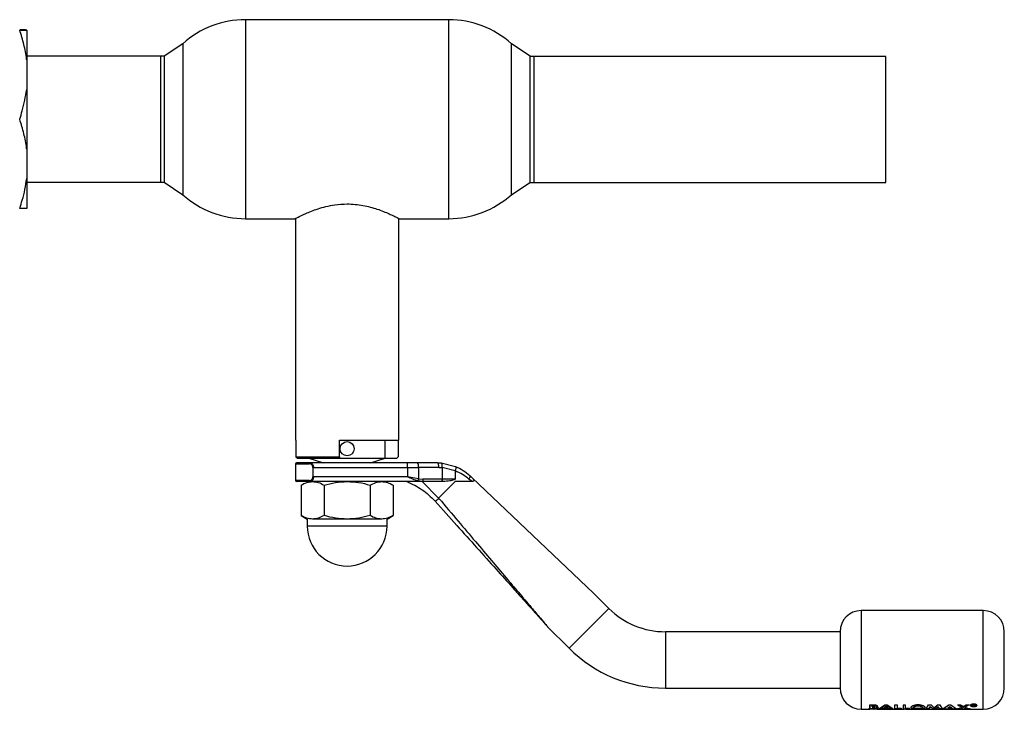
# Model space of a CAD drawing. Units: millimetres. Extents: x 0 to 423, y 0 to 297.
# Drawn here: x 149 to 170, y 74 to 89 of the extents above; entities that cross this region are included whole.
import ezdxf

# ---------------------------------------------------------------- set-up
doc = ezdxf.new("R2010")
doc.units = ezdxf.units.MM

msp = doc.modelspace()

# ---------------------------------------------------------------- linework, layer by layer
at = {"color": 7, "linetype": 'Continuous', "lineweight": 30}
for p, q in [((158.542, 88.684), (154.213, 88.684)), ((149.553, 88.464), (149.553, 87.826)), ((149.553, 88.464), (149.553, 88.464)), ((152.878, 88.173), (152.478, 87.907)), ((152.878, 88.173), (152.878, 84.955)), ((160.278, 87.907), (159.878, 88.173)), ((159.878, 84.955), (159.878, 88.173)), ((152.409, 87.909), (149.553, 87.909)), ((152.409, 85.219), (152.409, 87.909)), ((152.478, 87.907), (152.478, 85.222)), ((160.278, 85.222), (160.278, 87.907)), ((167.853, 87.902), (160.353, 87.902)), ((160.353, 87.902), (160.353, 85.212)), ((167.853, 85.212), (167.853, 87.902)), ((149.553, 87.826), (149.553, 87.2)), ((149.553, 87.2), (149.553, 85.926)), ((149.553, 85.926), (149.553, 85.3)), ((149.553, 85.3), (149.553, 84.664)), ((149.553, 85.219), (152.409, 85.219)), ((152.478, 85.222), (152.878, 84.955)), ((159.878, 84.955), (160.267, 85.215)), ((160.353, 85.212), (167.853, 85.212)), ((154.213, 84.444), (155.271, 84.444)), ((155.278, 84.449), (155.278, 79.724)), ((157.478, 79.724), (157.478, 84.449)), ((157.484, 84.444), (158.542, 84.444)), ((155.278, 79.724), (155.289, 79.724)), ((155.289, 79.724), (155.289, 79.374)), ((156.218, 79.724), (157.478, 79.724)), ((156.218, 79.374), (156.218, 79.724)), ((157.192, 79.344), (157.192, 79.724)), ((157.466, 79.724), (157.466, 79.374)), ((155.289, 79.374), (156.218, 79.374)), ((155.289, 79.374), (155.32, 79.344)), ((155.32, 79.344), (156.218, 79.344)), ((155.563, 79.344), (155.878, 79.244)), ((156.218, 79.374), (156.218, 79.344)), ((156.218, 79.344), (157.192, 79.344)), ((156.878, 79.244), (157.192, 79.344)), ((157.192, 79.344), (157.436, 79.344)), ((157.466, 79.374), (157.436, 79.344)), ((155.278, 79.224), (155.278, 78.864)), ((157.664, 79.244), (155.582, 79.244)), ((155.656, 78.944), (155.656, 79.144)), ((155.663, 79.144), (157.664, 79.144)), ((157.664, 79.144), (157.664, 79.244)), ((157.875, 79.244), (157.664, 79.244)), ((157.664, 79.144), (157.664, 78.944)), ((157.664, 79.144), (157.899, 79.144)), ((158.301, 79.244), (157.875, 79.244)), ((157.899, 79.144), (157.899, 78.9)), ((158.331, 79.144), (157.899, 79.144)), ((158.301, 79.244), (158.381, 79.241)), ((158.331, 79.144), (158.404, 79.141)), ((158.381, 79.241), (158.689, 79.166)), ((158.404, 79.141), (158.404, 78.894)), ((158.678, 79.075), (158.404, 79.141)), ((157.664, 78.944), (155.663, 78.944)), ((157.899, 78.9), (157.664, 78.944)), ((157.899, 78.9), (157.993, 78.894)), ((158.404, 78.894), (157.993, 78.894)), ((158.678, 78.894), (158.404, 78.894)), ((158.678, 79.072), (158.678, 78.894)), ((159.039, 78.844), (158.974, 78.897)), ((159.039, 78.922), (158.989, 78.97)), ((161.627, 76.469), (159.039, 78.922)), ((155.396, 78.768), (155.396, 78.12)), ((155.942, 78.844), (155.582, 78.844)), ((156.378, 78.844), (155.641, 78.844)), ((155.887, 78.768), (155.887, 78.12)), ((157.114, 78.844), (156.378, 78.844)), ((157.981, 78.844), (156.813, 78.844)), ((156.868, 78.768), (156.868, 78.12)), ((157.359, 78.768), (157.359, 78.12)), ((157.981, 78.844), (157.887, 78.856)), ((157.978, 78.844), (158.326, 78.493)), ((158.388, 78.844), (157.981, 78.844)), ((158.678, 78.844), (158.326, 78.493)), ((158.421, 78.844), (158.388, 78.844)), ((155.396, 78.12), (155.528, 78.044)), ((155.528, 78.044), (155.528, 77.894)), ((156.378, 78.044), (155.641, 78.044)), ((157.114, 78.044), (156.378, 78.044)), ((157.228, 78.044), (157.359, 78.12)), ((157.228, 77.894), (157.228, 78.044)), ((157.228, 77.894), (155.528, 77.894)), ((161.955, 76.142), (161.627, 76.469)), ((169.928, 76.094), (167.328, 76.094)), ((160.647, 75.752), (161.106, 75.293)), ((166.878, 75.644), (163.157, 75.644)), ((166.878, 75.644), (166.878, 75.044)), ((166.878, 75.044), (166.878, 74.444)), ((163.157, 74.444), (166.878, 74.444)), ((167.511, 74.005), (167.511, 74.085)), ((167.511, 74.085), (167.558, 74.085)), ((167.558, 74.083), (167.511, 74.083)), ((167.511, 74.083), (167.511, 74.002)), ((167.558, 74.085), (167.617, 74.083)), ((167.617, 74.081), (167.558, 74.083)), ((167.563, 74.042), (167.563, 74.063)), ((167.563, 74.063), (167.58, 74.063)), ((167.563, 74.044), (167.577, 74.044)), ((167.577, 74.042), (167.563, 74.042)), ((167.718, 74.005), (167.836, 74.085)), ((167.836, 74.083), (167.718, 74.002)), ((167.86, 74.056), (167.816, 74.027)), ((167.816, 74.024), (167.86, 74.054)), ((167.836, 74.085), (167.884, 74.085)), ((167.884, 74.083), (167.836, 74.083)), ((167.904, 74.027), (167.86, 74.056)), ((167.86, 74.054), (167.904, 74.024)), ((167.884, 74.085), (168.002, 74.005)), ((168.002, 74.002), (167.884, 74.083)), ((168.045, 74.085), (168.097, 74.085)), ((168.045, 74.005), (168.045, 74.085)), ((168.097, 74.083), (168.045, 74.083)), ((168.097, 74.085), (168.097, 74.013)), ((168.224, 74.083), (168.224, 74.002)), ((168.276, 74.083), (168.224, 74.083)), ((168.276, 74.011), (168.276, 74.083)), ((168.716, 74.005), (168.766, 74.085)), ((168.766, 74.085), (168.82, 74.085)), ((168.8, 74.047), (168.769, 74.005)), ((168.769, 74.002), (168.8, 74.044)), ((168.861, 74.005), (168.8, 74.047)), ((168.82, 74.085), (168.886, 74.021)), ((168.886, 74.021), (168.953, 74.085)), ((168.953, 74.083), (168.886, 74.019)), ((168.972, 74.047), (168.911, 74.005)), ((168.911, 74.002), (168.972, 74.044)), ((168.953, 74.085), (169.007, 74.085)), ((168.953, 74.083), (168.953, 74.085)), ((169.007, 74.083), (168.953, 74.083)), ((169.003, 74.005), (168.972, 74.047)), ((169.007, 74.085), (169.056, 74.005)), ((169.076, 74.005), (169.194, 74.085)), ((169.194, 74.083), (169.076, 74.002)), ((169.175, 74.024), (169.218, 74.054)), ((169.194, 74.085), (169.242, 74.085)), ((169.218, 74.054), (169.262, 74.024)), ((169.242, 74.085), (169.36, 74.005)), ((169.385, 74.085), (169.447, 74.085)), ((169.477, 74.037), (169.385, 74.085)), ((169.385, 74.083), (169.477, 74.034)), ((169.447, 74.085), (169.508, 74.051)), ((169.508, 74.051), (169.568, 74.085)), ((169.568, 74.083), (169.508, 74.049)), ((169.63, 74.085), (169.538, 74.037)), ((169.568, 74.085), (169.63, 74.085)), ((169.697, 74.092), (169.73, 74.092)), ((169.697, 74.09), (169.697, 74.059)), ((169.73, 74.09), (169.697, 74.09)), ((169.708, 74.062), (169.697, 74.062)), ((169.697, 74.059), (169.708, 74.059)), ((169.708, 74.07), (169.729, 74.07)), ((169.708, 74.059), (169.708, 74.07)), ((169.726, 74.105), (169.738, 74.104)), ((169.746, 74.066), (169.746, 74.063)), ((169.747, 74.064), (169.746, 74.065)), ((169.746, 74.063), (169.747, 74.059)), ((169.747, 74.059), (169.763, 74.059)), ((169.758, 74.083), (169.756, 74.079)), ((169.756, 74.077), (169.758, 74.081)), ((169.758, 74.069), (169.758, 74.066)), ((169.758, 74.064), (169.758, 74.067)), ((169.763, 74.062), (169.759, 74.062)), ((169.761, 74.062), (169.763, 74.062)), ((169.763, 74.059), (169.761, 74.06)), ((167.328, 73.994), (167.514, 73.994)), ((167.481, 73.992), (167.491, 73.994)), ((167.517, 73.992), (167.481, 73.992)), ((167.593, 74.005), (167.511, 74.005)), ((167.511, 74.002), (167.593, 74.002)), ((167.548, 73.996), (167.517, 73.992)), ((167.525, 74.001), (167.534, 74.002)), ((167.578, 73.992), (167.548, 73.996)), ((167.563, 74.028), (167.576, 74.028)), ((167.578, 74.011), (167.563, 74.011)), ((167.591, 73.995), (167.621, 74.002)), ((167.603, 73.995), (167.633, 73.999)), ((167.7, 73.992), (167.664, 73.992)), ((167.667, 73.994), (168.247, 73.994)), ((167.69, 73.994), (167.7, 73.992)), ((167.774, 74.005), (167.718, 74.005)), ((167.718, 74.002), (167.774, 74.002)), ((167.797, 74.015), (167.774, 74.005)), ((167.774, 74.002), (167.797, 74.012)), ((167.923, 74.015), (167.797, 74.015)), ((167.797, 74.012), (167.923, 74.012)), ((167.816, 74.027), (167.904, 74.027)), ((167.904, 74.024), (167.816, 74.024)), ((167.924, 73.992), (167.887, 73.992)), ((167.946, 74.005), (167.923, 74.015)), ((167.923, 74.012), (167.946, 74.002)), ((168.002, 74.005), (167.946, 74.005)), ((167.946, 74.002), (168.002, 74.002)), ((168.179, 74.005), (168.045, 74.005)), ((168.097, 74.013), (168.179, 74.013)), ((168.138, 73.994), (168.148, 73.992)), ((168.179, 74.013), (168.179, 74.005)), ((168.224, 74.002), (168.358, 74.002)), ((168.247, 73.994), (168.247, 73.992)), ((168.276, 74.013), (168.358, 74.013)), ((168.358, 74.011), (168.276, 74.011)), ((168.282, 73.998), (168.282, 73.999)), ((168.282, 73.996), (168.282, 73.996)), ((168.284, 73.994), (169.928, 73.994)), ((168.284, 73.993), (168.284, 73.992)), ((168.358, 74.013), (168.358, 74.005)), ((168.358, 74.002), (168.358, 74.011)), ((168.426, 73.992), (168.426, 73.994)), ((168.459, 73.992), (168.426, 73.992)), ((168.459, 73.993), (168.459, 73.992)), ((168.482, 73.993), (168.492, 73.993)), ((168.503, 73.992), (168.489, 73.992)), ((168.492, 73.993), (168.503, 73.992)), ((168.769, 74.005), (168.716, 74.005)), ((168.911, 74.005), (168.861, 74.005)), ((168.88, 73.992), (168.88, 73.994)), ((168.917, 73.992), (168.88, 73.992)), ((168.917, 73.993), (168.917, 73.992)), ((169.056, 74.005), (169.003, 74.005)), ((169.003, 74.002), (169.056, 74.002)), ((169.076, 74.002), (169.132, 74.002)), ((169.132, 74.002), (169.155, 74.012)), ((169.262, 74.024), (169.175, 74.024)), ((169.24, 73.994), (169.271, 73.993)), ((169.282, 74.012), (169.304, 74.002)), ((169.304, 74.002), (169.36, 74.002)), ((169.379, 74.005), (169.477, 74.037)), ((169.44, 74.005), (169.379, 74.005)), ((169.508, 74.024), (169.44, 74.005)), ((169.575, 74.005), (169.508, 74.024)), ((169.538, 74.037), (169.636, 74.005)), ((169.636, 74.005), (169.575, 74.005))]:
    msp.add_line(p, q, dxfattribs=at)
at = {"color": 1, "linetype": 'Continuous', "lineweight": 30}
for p, q in [((154.213, 88.684), (154.213, 84.444)), ((158.542, 84.444), (158.542, 88.684)), ((155.278, 79.224), (155.567, 79.224)), ((155.567, 78.864), (155.278, 78.864)), ((161.955, 76.142), (161.106, 75.293)), ((167.328, 76.094), (167.328, 73.994)), ((169.928, 73.994), (169.928, 76.094)), ((163.157, 75.644), (163.157, 75.044)), ((163.157, 75.044), (163.157, 74.444)), ((169.261, 74.012), (169.282, 74.012))]:
    msp.add_line(p, q, dxfattribs=at)
at = {"color": 7, "linetype": 'Continuous', "lineweight": 30, "flags": 128}
msp.add_lwpolyline([(158.404, 78.894), (158.404, 78.884), (158.403, 78.875), (158.401, 78.866), (158.399, 78.859), (158.397, 78.853), (158.394, 78.848), (158.391, 78.845), (158.388, 78.844)], dxfattribs=at)
at = {"color": 7, "linetype": 'Continuous', "lineweight": 30}
msp.add_circle((156.378, 79.544), 0.15, dxfattribs=at)
for centre, radius, start, end in [((154.213, 86.684), 2, 90, 131.9017), ((158.542, 86.684), 2, 48.0983, 90), ((152.409, 86.564), 1.345, 87.0306, 90), ((160.353, 86.557), 1.345, 90, 93.2213), ((152.409, 86.564), 1.345, 270, 272.9694), ((160.353, 86.557), 1.345, 266.3421, 270), ((154.213, 86.444), 2, 228.0983, 270), ((158.542, 86.444), 2, 270, 311.9017), ((155.298, 79.224), 0.02, 90, 180), ((157.774, 79.168), 0.126, 349.2234, 37.1969), ((155.298, 78.864), 0.02, 180, 270), ((156.378, 77.894), 0.85, 180, 0), ((163.157, 77.344), 1.7, 225, 270), ((167.328, 75.644), 0.45, 90, 180), ((169.928, 75.644), 0.45, 0, 90), ((163.157, 77.344), 2.9, 225, 270), ((167.328, 74.444), 0.45, 180, 270), ((169.928, 74.444), 0.45, 270, 360)]:
    msp.add_arc(centre, radius, start, end, dxfattribs=at)
for points, knots in [([(149.553, 88.464), (149.544, 88.464), (149.513, 88.465), (149.449, 88.465), (149.403, 88.465)], [0, 0, 0, 0, 0.284588, 1, 1, 1, 1]), ([(149.403, 88.463), (149.438, 88.463), (149.504, 88.464), (149.537, 88.464), (149.553, 88.464)], [0, 0, 0, 0, 0.526183, 1, 1, 1, 1]), ([(149.553, 87.826), (149.552, 87.833), (149.538, 87.943), (149.498, 88.158), (149.435, 88.361), (149.403, 88.463)], [0, 0, 0, 0, 0.029292, 0.512809, 1, 1, 1, 1]), ([(149.403, 86.562), (149.422, 86.622), (149.49, 86.831), (149.527, 87.046), (149.553, 87.2)], [0, 0, 0, 0, 0.284623, 1, 1, 1, 1]), ([(149.553, 85.926), (149.552, 85.932), (149.538, 86.043), (149.498, 86.257), (149.435, 86.46), (149.403, 86.562)], [0, 0, 0, 0, 0.029292, 0.512809, 1, 1, 1, 1]), ([(149.403, 84.663), (149.422, 84.723), (149.465, 84.857), (149.518, 85.069), (149.542, 85.223), (149.553, 85.3)], [0, 0, 0, 0, 0.28451, 0.641507, 1, 1, 1, 1]), ([(155.271, 84.446), (155.27, 84.445), (155.264, 84.442), (155.325, 84.474), (155.489, 84.554), (155.706, 84.642), (155.927, 84.705), (156.134, 84.746), (156.405, 84.767), (156.722, 84.735), (157.033, 84.649), (157.245, 84.562), (157.377, 84.5), (157.447, 84.465), (157.484, 84.446), (157.484, 84.446), (157.484, 84.446)], [0, 0, 0, 0, 0.016875, 0.111325, 0.20704, 0.312466, 0.368327, 0.426079, 0.499991, 0.596813, 0.693276, 0.798535, 0.854377, 0.912101, 0.963577, 1, 1, 1, 1]), ([(149.553, 84.664), (149.549, 84.664), (149.541, 84.664), (149.516, 84.664), (149.474, 84.663), (149.427, 84.663), (149.403, 84.663)], [0, 0, 0, 0, 0.142201, 0.284524, 0.641625, 1, 1, 1, 1]), ([(155.582, 79.244), (155.542, 79.244), (155.459, 79.244), (155.37, 79.244), (155.309, 79.244), (155.301, 79.244), (155.298, 79.244)], [0, 0, 0, 0, 0.234855, 0.482227, 0.738709, 1, 1, 1, 1]), ([(155.65, 79.144), (155.65, 79.15), (155.648, 79.163), (155.638, 79.186), (155.619, 79.207), (155.593, 79.221), (155.576, 79.223), (155.567, 79.224)], [0, 0, 0, 0, 0.121341, 0.251324, 0.501009, 0.750842, 1, 1, 1, 1]), ([(155.582, 79.244), (155.591, 79.243), (155.609, 79.24), (155.631, 79.224), (155.646, 79.205), (155.655, 79.187), (155.662, 79.166), (155.663, 79.151), (155.663, 79.144)], [0, 0, 0, 0, 0.2484258, 0.4977385, 0.6314982, 0.7486388, 0.8782428, 1, 1, 1, 1]), ([(158.689, 79.166), (158.691, 79.165), (158.694, 79.162), (158.696, 79.151), (158.695, 79.132), (158.688, 79.103), (158.681, 79.084), (158.678, 79.075)], [0, 0, 0, 0, 0.153238, 0.298523, 0.563774, 0.797632, 1, 1, 1, 1]), ([(158.678, 79.072), (158.678, 79.073), (158.678, 79.074), (158.678, 79.075), (158.678, 79.075)], [0, 0, 0, 0, 0.840991, 1, 1, 1, 1]), ([(158.689, 79.166), (158.743, 79.14), (158.855, 79.087), (158.943, 79.009), (158.989, 78.97)], [0, 0, 0, 0, 0.4879746, 1, 1, 1, 1]), ([(155.567, 78.864), (155.576, 78.865), (155.593, 78.867), (155.619, 78.882), (155.638, 78.902), (155.648, 78.925), (155.65, 78.938), (155.65, 78.944)], [0, 0, 0, 0, 0.250394, 0.499765, 0.74945, 0.878999, 1, 1, 1, 1]), ([(155.663, 78.944), (155.663, 78.936), (155.662, 78.921), (155.655, 78.899), (155.645, 78.882), (155.629, 78.863), (155.608, 78.848), (155.59, 78.845), (155.582, 78.844)], [0, 0, 0, 0, 0.1268785, 0.2626554, 0.3896162, 0.5142285, 0.7573872, 1, 1, 1, 1]), ([(157.887, 78.856), (157.85, 78.868), (157.776, 78.891), (157.701, 78.927), (157.664, 78.944)], [0, 0, 0, 0, 0.502835, 1, 1, 1, 1]), ([(157.887, 78.856), (157.888, 78.858), (157.891, 78.864), (157.895, 78.879), (157.897, 78.892), (157.899, 78.9)], [0, 0, 0, 0, 0.280709, 0.561396, 1, 1, 1, 1]), ([(158.678, 78.894), (158.678, 78.893), (158.677, 78.892), (158.675, 78.89), (158.667, 78.884), (158.631, 78.871), (158.549, 78.853), (158.47, 78.847), (158.421, 78.844)], [0, 0, 0, 0, 0.00658, 0.014896, 0.0355, 0.118314, 0.446848, 1, 1, 1, 1]), ([(158.974, 78.897), (158.93, 78.931), (158.841, 79), (158.732, 79.048), (158.678, 79.072)], [0, 0, 0, 0, 0.49956, 1, 1, 1, 1]), ([(159.039, 78.922), (159.048, 78.913), (159.061, 78.9), (159.074, 78.882), (159.079, 78.871), (159.08, 78.862), (159.076, 78.855), (159.067, 78.847), (159.053, 78.844), (159.042, 78.844), (159.039, 78.844)], [0, 0, 0, 0, 0.260677, 0.356813, 0.453858, 0.527086, 0.600122, 0.716338, 0.915715, 1, 1, 1, 1]), ([(155.582, 78.844), (155.542, 78.844), (155.459, 78.844), (155.37, 78.844), (155.309, 78.844), (155.301, 78.844), (155.298, 78.844)], [0, 0, 0, 0, 0.234855, 0.482227, 0.738709, 1, 1, 1, 1]), ([(155.396, 78.768), (155.436, 78.79), (155.517, 78.832), (155.6, 78.84), (155.641, 78.844)], [0, 0, 0, 0, 0.499749, 1, 1, 1, 1]), ([(155.528, 78.844), (155.533, 78.844), (155.543, 78.844), (155.609, 78.844), (155.641, 78.844)], [0, 0, 0, 0, 0.508609, 1, 1, 1, 1]), ([(155.641, 78.844), (155.683, 78.84), (155.766, 78.833), (155.846, 78.79), (155.887, 78.768)], [0, 0, 0, 0, 0.494511, 1, 1, 1, 1]), ([(155.887, 78.768), (155.967, 78.789), (156.127, 78.832), (156.294, 78.84), (156.378, 78.844)], [0, 0, 0, 0, 0.495458, 1, 1, 1, 1]), ([(156.378, 78.844), (156.46, 78.84), (156.626, 78.833), (156.787, 78.79), (156.868, 78.768)], [0, 0, 0, 0, 0.494511, 1, 1, 1, 1]), ([(156.868, 78.768), (156.908, 78.789), (156.989, 78.832), (157.072, 78.84), (157.114, 78.844)], [0, 0, 0, 0, 0.495458, 1, 1, 1, 1]), ([(157.114, 78.844), (157.155, 78.84), (157.238, 78.832), (157.319, 78.79), (157.359, 78.768)], [0, 0, 0, 0, 0.499617, 1, 1, 1, 1]), ([(157.653, 78.844), (157.764, 78.792), (157.987, 78.688), (158.162, 78.516), (158.25, 78.43)], [0, 0, 0, 0, 0.501176, 1, 1, 1, 1]), ([(159.039, 78.844), (159, 78.844), (158.922, 78.844), (158.799, 78.844), (158.715, 78.844), (158.678, 78.844)], [0, 0, 0, 0, 0.351083, 0.712268, 1, 1, 1, 1]), ([(158.334, 78.485), (158.471, 78.322), (158.731, 78.015), (159.104, 77.575), (159.444, 77.174), (159.749, 76.813), (160.032, 76.479), (160.277, 76.19), (160.471, 75.96), (160.586, 75.824), (160.634, 75.768), (160.646, 75.754), (160.647, 75.753), (160.647, 75.752)], [0, 0, 0, 0, 0.174615, 0.329704, 0.474073, 0.60678, 0.718745, 0.83598, 0.920325, 0.972757, 0.98868, 0.994697, 1, 1, 1, 1]), ([(158.256, 78.423), (158.409, 78.252), (158.703, 77.924), (159.135, 77.441), (159.533, 76.997), (159.862, 76.629), (160.112, 76.349), (160.292, 76.149), (160.427, 75.998), (160.523, 75.891), (160.584, 75.823), (160.62, 75.782), (160.635, 75.765), (160.639, 75.761), (160.64, 75.76), (160.639, 75.761), (160.635, 75.765), (160.631, 75.77), (160.627, 75.774)], [0, 0, 0, 0, 0.188827, 0.362066, 0.533283, 0.67988, 0.76896, 0.843113, 0.902407, 0.937761, 0.96377, 0.980798, 0.986242, 0.988419, 0.990407, 0.992389, 0.99456, 1, 1, 1, 1]), ([(155.641, 78.044), (155.6, 78.048), (155.517, 78.056), (155.437, 78.098), (155.396, 78.12)], [0, 0, 0, 0, 0.494511, 1, 1, 1, 1]), ([(155.887, 78.12), (155.847, 78.099), (155.767, 78.056), (155.683, 78.048), (155.641, 78.044)], [0, 0, 0, 0, 0.495458, 1, 1, 1, 1]), ([(156.378, 78.044), (156.295, 78.048), (156.129, 78.056), (155.968, 78.098), (155.887, 78.12)], [0, 0, 0, 0, 0.494511, 1, 1, 1, 1]), ([(156.868, 78.12), (156.789, 78.099), (156.628, 78.056), (156.461, 78.048), (156.378, 78.044)], [0, 0, 0, 0, 0.495458, 1, 1, 1, 1]), ([(157.114, 78.044), (157.073, 78.048), (156.989, 78.056), (156.909, 78.098), (156.868, 78.12)], [0, 0, 0, 0, 0.494511, 1, 1, 1, 1]), ([(157.359, 78.12), (157.319, 78.099), (157.239, 78.056), (157.156, 78.048), (157.114, 78.044)], [0, 0, 0, 0, 0.495458, 1, 1, 1, 1]), ([(170.378, 75.044), (170.378, 75.12), (170.378, 75.236), (170.378, 75.375), (170.378, 75.471), (170.378, 75.549), (170.378, 75.624), (170.378, 75.636), (170.378, 75.644)], [0, 0, 0, 0, 0.239457, 0.368361, 0.5, 0.631639, 0.760543, 1, 1, 1, 1]), ([(170.378, 74.444), (170.378, 74.452), (170.378, 74.464), (170.378, 74.539), (170.378, 74.617), (170.378, 74.713), (170.378, 74.852), (170.378, 74.969), (170.378, 75.044)], [0, 0, 0, 0, 0.239457, 0.368361, 0.5, 0.631639, 0.760543, 1, 1, 1, 1]), ([(167.577, 74.044), (167.583, 74.044), (167.593, 74.044), (167.606, 74.046), (167.615, 74.047), (167.62, 74.049), (167.623, 74.052), (167.623, 74.054), (167.623, 74.055)], [0, 0, 0, 0, 0.259987, 0.499865, 0.627694, 0.749914, 0.874803, 1, 1, 1, 1]), ([(167.623, 74.052), (167.623, 74.051), (167.623, 74.05), (167.62, 74.047), (167.615, 74.045), (167.606, 74.043), (167.593, 74.042), (167.583, 74.042), (167.577, 74.042)], [0, 0, 0, 0, 0.125365, 0.250402, 0.372648, 0.50052, 0.7374, 1, 1, 1, 1]), ([(167.58, 74.063), (167.585, 74.063), (167.595, 74.063), (167.607, 74.061), (167.615, 74.059), (167.62, 74.057), (167.623, 74.055), (167.623, 74.053), (167.623, 74.052)], [0, 0, 0, 0, 0.265068, 0.499484, 0.627592, 0.74955, 0.874645, 1, 1, 1, 1]), ([(167.617, 74.083), (167.625, 74.082), (167.641, 74.08), (167.66, 74.074), (167.673, 74.066), (167.675, 74.06), (167.675, 74.057)], [0, 0, 0, 0, 0.250344, 0.500318, 0.750073, 1, 1, 1, 1]), ([(167.675, 74.055), (167.675, 74.057), (167.673, 74.063), (167.66, 74.071), (167.641, 74.078), (167.625, 74.08), (167.617, 74.081)], [0, 0, 0, 0, 0.250164, 0.500022, 0.749903, 1, 1, 1, 1]), ([(167.675, 74.057), (167.675, 74.055), (167.674, 74.051), (167.666, 74.045), (167.654, 74.041), (167.645, 74.039)], [0, 0, 0, 0, 0.250689, 0.501216, 1, 1, 1, 1]), ([(167.645, 74.037), (167.654, 74.039), (167.666, 74.042), (167.674, 74.049), (167.675, 74.053), (167.675, 74.055)], [0, 0, 0, 0, 0.498548, 0.74915, 1, 1, 1, 1]), ([(168.388, 74.035), (168.39, 74.041), (168.394, 74.053), (168.429, 74.071), (168.48, 74.086), (168.52, 74.087), (168.54, 74.088)], [0, 0, 0, 0, 0.250006, 0.499999, 0.750075, 1, 1, 1, 1]), ([(168.54, 74.086), (168.52, 74.085), (168.48, 74.083), (168.429, 74.069), (168.394, 74.051), (168.39, 74.039), (168.388, 74.033)], [0, 0, 0, 0, 0.249649, 0.499611, 0.749719, 1, 1, 1, 1]), ([(168.44, 74.033), (168.441, 74.037), (168.443, 74.042), (168.455, 74.05), (168.467, 74.055), (168.483, 74.06), (168.506, 74.064), (168.526, 74.065), (168.539, 74.066)], [0, 0, 0, 0, 0.249653, 0.373768, 0.500126, 0.626927, 0.750617, 1, 1, 1, 1]), ([(168.539, 74.068), (168.526, 74.068), (168.506, 74.067), (168.483, 74.062), (168.468, 74.058), (168.457, 74.053), (168.453, 74.05), (168.451, 74.049)], [0, 0, 0, 0, 0.362353, 0.542062, 0.726267, 0.909848, 1, 1, 1, 1]), ([(168.539, 74.066), (168.552, 74.065), (168.572, 74.064), (168.595, 74.06), (168.615, 74.054), (168.634, 74.044), (168.637, 74.037), (168.638, 74.033)], [0, 0, 0, 0, 0.249372, 0.371585, 0.500168, 0.749897, 1, 1, 1, 1]), ([(168.54, 74.088), (168.56, 74.088), (168.6, 74.086), (168.649, 74.071), (168.685, 74.053), (168.688, 74.041), (168.69, 74.035)], [0, 0, 0, 0, 0.249888, 0.499906, 0.7499, 1, 1, 1, 1]), ([(168.69, 74.033), (168.688, 74.039), (168.685, 74.05), (168.649, 74.069), (168.6, 74.083), (168.56, 74.085), (168.54, 74.086)], [0, 0, 0, 0, 0.250373, 0.500479, 0.750391, 1, 1, 1, 1]), ([(169.656, 74.076), (169.657, 74.08), (169.659, 74.087), (169.675, 74.097), (169.699, 74.104), (169.717, 74.105), (169.726, 74.105)], [0, 0, 0, 0, 0.250285, 0.500003, 0.750032, 1, 1, 1, 1]), ([(169.726, 74.103), (169.717, 74.102), (169.699, 74.102), (169.675, 74.094), (169.659, 74.085), (169.657, 74.077), (169.656, 74.074)], [0, 0, 0, 0, 0.249707, 0.499633, 0.749524, 1, 1, 1, 1]), ([(169.656, 74.074), (169.657, 74.07), (169.659, 74.063), (169.676, 74.055), (169.699, 74.05), (169.717, 74.049), (169.726, 74.049)], [0, 0, 0, 0, 0.250986, 0.500301, 0.750248, 1, 1, 1, 1]), ([(169.666, 74.074), (169.667, 74.077), (169.669, 74.083), (169.683, 74.091), (169.703, 74.097), (169.719, 74.098), (169.726, 74.098)], [0, 0, 0, 0, 0.2537591, 0.5003732, 0.7497912, 1, 1, 1, 1]), ([(169.726, 74.052), (169.719, 74.053), (169.703, 74.053), (169.686, 74.057), (169.676, 74.061), (169.668, 74.066), (169.667, 74.071), (169.666, 74.074)], [0, 0, 0, 0, 0.250406, 0.499143, 0.624417, 0.74991, 1, 1, 1, 1]), ([(169.689, 74.059), (169.694, 74.058), (169.705, 74.055), (169.719, 74.055), (169.726, 74.055)], [0, 0, 0, 0, 0.415998, 1, 1, 1, 1]), ([(169.797, 74.074), (169.796, 74.077), (169.793, 74.085), (169.777, 74.095), (169.754, 74.102), (169.735, 74.102), (169.726, 74.103)], [0, 0, 0, 0, 0.250116, 0.500328, 0.750268, 1, 1, 1, 1]), ([(169.726, 74.098), (169.734, 74.098), (169.75, 74.097), (169.77, 74.091), (169.784, 74.083), (169.786, 74.077), (169.786, 74.074)], [0, 0, 0, 0, 0.250638, 0.499615, 0.747799, 1, 1, 1, 1]), ([(169.786, 74.074), (169.786, 74.071), (169.784, 74.066), (169.777, 74.061), (169.767, 74.057), (169.75, 74.053), (169.734, 74.053), (169.726, 74.052)], [0, 0, 0, 0, 0.253744, 0.375786, 0.500968, 0.747957, 1, 1, 1, 1]), ([(169.726, 74.049), (169.736, 74.049), (169.754, 74.05), (169.777, 74.055), (169.794, 74.063), (169.796, 74.07), (169.797, 74.074)], [0, 0, 0, 0, 0.250268, 0.499752, 0.749527, 1, 1, 1, 1]), ([(169.726, 74.055), (169.734, 74.055), (169.75, 74.055), (169.761, 74.059), (169.767, 74.06)], [0, 0, 0, 0, 0.528074, 1, 1, 1, 1]), ([(169.729, 74.07), (169.733, 74.07), (169.738, 74.07), (169.743, 74.069), (169.744, 74.069), (169.745, 74.068), (169.746, 74.067), (169.746, 74.066)], [0, 0, 0, 0, 0.499342, 0.629007, 0.689299, 0.749745, 1, 1, 1, 1]), ([(169.73, 74.092), (169.733, 74.092), (169.738, 74.092), (169.745, 74.091), (169.749, 74.09), (169.753, 74.089), (169.757, 74.086), (169.757, 74.084), (169.758, 74.083)], [0, 0, 0, 0, 0.250703, 0.385206, 0.500797, 0.623799, 0.751244, 1, 1, 1, 1]), ([(169.758, 74.081), (169.757, 74.082), (169.757, 74.084), (169.753, 74.087), (169.749, 74.088), (169.745, 74.089), (169.738, 74.09), (169.733, 74.09), (169.73, 74.09)], [0, 0, 0, 0, 0.248832, 0.376854, 0.499626, 0.615058, 0.749544, 1, 1, 1, 1]), ([(169.748, 74.074), (169.75, 74.074), (169.753, 74.075), (169.755, 74.076), (169.756, 74.077)], [0, 0, 0, 0, 0.51889, 1, 1, 1, 1]), ([(169.758, 74.067), (169.758, 74.068), (169.758, 74.07), (169.755, 74.072), (169.753, 74.073), (169.75, 74.073), (169.748, 74.074)], [0, 0, 0, 0, 0.500263, 0.602276, 0.716761, 1, 1, 1, 1]), ([(169.753, 74.075), (169.753, 74.075), (169.754, 74.075), (169.755, 74.074), (169.758, 74.072), (169.758, 74.071), (169.758, 74.069)], [0, 0, 0, 0, 0.056958, 0.207714, 0.342006, 1, 1, 1, 1]), ([(169.758, 74.066), (169.758, 74.065), (169.758, 74.064), (169.76, 74.063), (169.761, 74.062)], [0, 0, 0, 0, 0.500431, 1, 1, 1, 1]), ([(169.761, 74.06), (169.76, 74.061), (169.758, 74.062), (169.758, 74.063), (169.758, 74.064)], [0, 0, 0, 0, 0.499444, 1, 1, 1, 1]), ([(167.576, 74.028), (167.591, 74.028), (167.609, 74.028), (167.629, 74.025), (167.636, 74.023), (167.641, 74.021), (167.642, 74.019), (167.642, 74.018)], [0, 0, 0, 0, 0.498887, 0.626671, 0.751844, 0.874355, 1, 1, 1, 1]), ([(167.642, 74.018), (167.641, 74.017), (167.641, 74.016), (167.636, 74.014), (167.629, 74.013), (167.61, 74.011), (167.592, 74.011), (167.578, 74.011)], [0, 0, 0, 0, 0.130024, 0.247045, 0.365469, 0.499248, 1, 1, 1, 1]), ([(167.694, 74.02), (167.694, 74.019), (167.693, 74.016), (167.687, 74.013), (167.677, 74.01), (167.664, 74.008), (167.648, 74.006), (167.624, 74.005), (167.605, 74.005), (167.593, 74.005)], [0, 0, 0, 0, 0.124973, 0.249478, 0.376157, 0.500054, 0.623425, 0.749979, 1, 1, 1, 1]), ([(167.593, 74.002), (167.605, 74.002), (167.624, 74.002), (167.648, 74.004), (167.664, 74.005), (167.677, 74.007), (167.687, 74.01), (167.693, 74.014), (167.694, 74.016), (167.694, 74.018)], [0, 0, 0, 0, 0.249762, 0.376179, 0.499537, 0.62339, 0.750311, 0.874867, 1, 1, 1, 1]), ([(167.645, 74.039), (167.652, 74.038), (167.666, 74.036), (167.683, 74.031), (167.693, 74.026), (167.694, 74.022), (167.694, 74.02)], [0, 0, 0, 0, 0.250362, 0.500128, 0.749883, 1, 1, 1, 1]), ([(167.694, 74.018), (167.694, 74.019), (167.693, 74.023), (167.683, 74.029), (167.666, 74.034), (167.652, 74.036), (167.645, 74.037)], [0, 0, 0, 0, 0.250311, 0.50017, 0.749864, 1, 1, 1, 1]), ([(168.285, 73.997), (168.284, 73.997), (168.282, 73.997), (168.282, 73.998), (168.282, 73.998)], [0, 0, 0, 0, 0.499846, 1, 1, 1, 1]), ([(168.282, 73.996), (168.282, 73.995), (168.282, 73.995), (168.283, 73.995), (168.284, 73.995)], [0, 0, 0, 0, 0.6859778, 1, 1, 1, 1]), ([(168.331, 73.992), (168.322, 73.992), (168.305, 73.992), (168.291, 73.992), (168.284, 73.993)], [0, 0, 0, 0, 0.500086, 1, 1, 1, 1]), ([(168.289, 73.994), (168.289, 73.994), (168.29, 73.994), (168.297, 73.994), (168.308, 73.993), (168.318, 73.993), (168.323, 73.993)], [0, 0, 0, 0, 0.027464, 0.229246, 0.614219, 1, 1, 1, 1]), ([(168.323, 73.993), (168.328, 73.993), (168.338, 73.993), (168.35, 73.994), (168.356, 73.994), (168.358, 73.994), (168.358, 73.994)], [0, 0, 0, 0, 0.388292, 0.775848, 0.97679, 1, 1, 1, 1]), ([(168.357, 74.004), (168.356, 74.004), (168.348, 74.005), (168.339, 74.005), (168.33, 74.005)], [0, 0, 0, 0, 0.046595, 1, 1, 1, 1]), ([(168.54, 74.004), (168.52, 74.004), (168.49, 74.004), (168.454, 74.007), (168.424, 74.012), (168.394, 74.02), (168.39, 74.03), (168.388, 74.035)], [0, 0, 0, 0, 0.249729, 0.37344, 0.500561, 0.750308, 1, 1, 1, 1]), ([(168.388, 74.033), (168.39, 74.028), (168.394, 74.017), (168.424, 74.009), (168.454, 74.005), (168.49, 74.002), (168.52, 74.001), (168.54, 74.001)], [0, 0, 0, 0, 0.249966, 0.499826, 0.626899, 0.750551, 1, 1, 1, 1]), ([(168.44, 74.035), (168.442, 74.031), (168.444, 74.025), (168.458, 74.02), (168.468, 74.018), (168.473, 74.017), (168.476, 74.016)], [0, 0, 0, 0, 0.49846, 0.748954, 0.874447, 1, 1, 1, 1]), ([(168.476, 74.014), (168.471, 74.015), (168.46, 74.017), (168.444, 74.023), (168.442, 74.029), (168.44, 74.033)], [0, 0, 0, 0, 0.250569, 0.501127, 1, 1, 1, 1]), ([(168.489, 73.992), (168.486, 73.992), (168.48, 73.992), (168.471, 73.992), (168.464, 73.992), (168.46, 73.993), (168.459, 73.993)], [0, 0, 0, 0, 0.256014, 0.499868, 0.749799, 1, 1, 1, 1]), ([(168.465, 73.994), (168.465, 73.994), (168.465, 73.994), (168.467, 73.994), (168.471, 73.993), (168.476, 73.993), (168.48, 73.993), (168.482, 73.993)], [0, 0, 0, 0, 0.001059, 0.258616, 0.501974, 0.749617, 1, 1, 1, 1]), ([(168.476, 74.016), (168.486, 74.015), (168.505, 74.013), (168.528, 74.012), (168.54, 74.012)], [0, 0, 0, 0, 0.499976, 1, 1, 1, 1]), ([(168.54, 74.01), (168.528, 74.01), (168.505, 74.01), (168.486, 74.013), (168.476, 74.014)], [0, 0, 0, 0, 0.499893, 1, 1, 1, 1]), ([(168.69, 74.035), (168.688, 74.03), (168.684, 74.02), (168.649, 74.01), (168.6, 74.005), (168.56, 74.004), (168.54, 74.004)], [0, 0, 0, 0, 0.250088, 0.500045, 0.750026, 1, 1, 1, 1]), ([(168.54, 74.012), (168.553, 74.012), (168.573, 74.013), (168.595, 74.015), (168.61, 74.018), (168.623, 74.021), (168.635, 74.027), (168.637, 74.032), (168.638, 74.035)], [0, 0, 0, 0, 0.249306, 0.371359, 0.499893, 0.626645, 0.750466, 1, 1, 1, 1]), ([(168.638, 74.033), (168.637, 74.029), (168.634, 74.022), (168.615, 74.016), (168.595, 74.013), (168.573, 74.01), (168.553, 74.01), (168.54, 74.01)], [0, 0, 0, 0, 0.250131, 0.499857, 0.628505, 0.750657, 1, 1, 1, 1]), ([(168.54, 74.001), (168.56, 74.002), (168.6, 74.002), (168.649, 74.008), (168.684, 74.017), (168.688, 74.028), (168.69, 74.033)], [0, 0, 0, 0, 0.2496943, 0.499565, 0.7496339, 1, 1, 1, 1]), ([(168.592, 73.992), (168.583, 73.992), (168.565, 73.992), (168.549, 73.992), (168.541, 73.993)], [0, 0, 0, 0, 0.500119, 1, 1, 1, 1]), ([(168.559, 73.994), (168.559, 73.994), (168.561, 73.994), (168.567, 73.994), (168.578, 73.993), (168.588, 73.993), (168.593, 73.993)], [0, 0, 0, 0, 0.017368, 0.219011, 0.609128, 1, 1, 1, 1]), ([(168.665, 73.994), (168.665, 73.994), (168.662, 73.993), (168.655, 73.993), (168.641, 73.992), (168.62, 73.992), (168.601, 73.992), (168.592, 73.992)], [0, 0, 0, 0, 0.075655, 0.22856, 0.384337, 0.681557, 1, 1, 1, 1]), ([(168.593, 73.993), (168.598, 73.993), (168.608, 73.993), (168.619, 73.994), (168.625, 73.994), (168.627, 73.994), (168.627, 73.994)], [0, 0, 0, 0, 0.389264, 0.777621, 0.97768, 1, 1, 1, 1]), ([(168.771, 73.992), (168.762, 73.992), (168.744, 73.992), (168.723, 73.992), (168.709, 73.993), (168.702, 73.994), (168.7, 73.994), (168.699, 73.994)], [0, 0, 0, 0, 0.310468, 0.620388, 0.782162, 0.931576, 1, 1, 1, 1]), ([(168.745, 73.993), (168.749, 73.993), (168.758, 73.993), (168.768, 73.993), (168.773, 73.993)], [0, 0, 0, 0, 0.499757, 1, 1, 1, 1]), ([(168.962, 73.992), (168.954, 73.992), (168.938, 73.992), (168.924, 73.992), (168.917, 73.993)], [0, 0, 0, 0, 0.499406, 1, 1, 1, 1]), ([(168.951, 73.993), (168.953, 73.993), (168.958, 73.993), (168.965, 73.993), (168.971, 73.994), (168.974, 73.994), (168.975, 73.994), (168.975, 73.994)], [0, 0, 0, 0, 0.247486, 0.484879, 0.724249, 0.961314, 1, 1, 1, 1]), ([(169.001, 73.992), (168.995, 73.992), (168.983, 73.992), (168.969, 73.992), (168.962, 73.992)], [0, 0, 0, 0, 0.499627, 1, 1, 1, 1]), ([(169.204, 73.992), (169.194, 73.992), (169.176, 73.992), (169.153, 73.992), (169.139, 73.993), (169.131, 73.993), (169.128, 73.994), (169.127, 73.994)], [0, 0, 0, 0, 0.312158, 0.614674, 0.772566, 0.922685, 1, 1, 1, 1]), ([(169.167, 73.994), (169.167, 73.994), (169.169, 73.994), (169.176, 73.994), (169.188, 73.993), (169.199, 73.993), (169.204, 73.993)], [0, 0, 0, 0, 0.0299983, 0.230429, 0.6147592, 1, 1, 1, 1]), ([(169.204, 73.993), (169.211, 73.993), (169.224, 73.993), (169.235, 73.994), (169.24, 73.994)], [0, 0, 0, 0, 0.500302, 1, 1, 1, 1]), ([(169.271, 73.993), (169.267, 73.993), (169.258, 73.993), (169.236, 73.992), (169.217, 73.992), (169.204, 73.992)], [0, 0, 0, 0, 0.231882, 0.46858, 1, 1, 1, 1]), ([(169.378, 73.992), (169.368, 73.992), (169.35, 73.992), (169.334, 73.992), (169.327, 73.993)], [0, 0, 0, 0, 0.500119, 1, 1, 1, 1]), ([(169.345, 73.994), (169.345, 73.994), (169.347, 73.994), (169.353, 73.994), (169.364, 73.993), (169.374, 73.993), (169.378, 73.993)], [0, 0, 0, 0, 0.017368, 0.219011, 0.609128, 1, 1, 1, 1]), ([(169.378, 73.993), (169.383, 73.993), (169.393, 73.993), (169.404, 73.994), (169.411, 73.994), (169.412, 73.994), (169.412, 73.994)], [0, 0, 0, 0, 0.389264, 0.777621, 0.97768, 1, 1, 1, 1]), ([(169.451, 73.994), (169.45, 73.994), (169.448, 73.993), (169.44, 73.993), (169.426, 73.992), (169.405, 73.992), (169.387, 73.992), (169.378, 73.992)], [0, 0, 0, 0, 0.075655, 0.22856, 0.384337, 0.681557, 1, 1, 1, 1]), ([(169.557, 73.993), (169.561, 73.993), (169.568, 73.993), (169.575, 73.994), (169.579, 73.994), (169.58, 73.994), (169.581, 73.994)], [0, 0, 0, 0, 0.437681, 0.658846, 0.876859, 1, 1, 1, 1]), ([(169.667, 73.992), (169.657, 73.992), (169.643, 73.992), (169.626, 73.992), (169.619, 73.993), (169.615, 73.993)], [0, 0, 0, 0, 0.499001, 0.749457, 1, 1, 1, 1])]:
    msp.add_open_spline(points, degree=3, knots=knots, dxfattribs=at)
for points in [[(155.582, 79.244), (155.58, 79.244), (155.576, 79.243), (155.571, 79.239), (155.568, 79.232), (155.567, 79.227), (155.567, 79.224)], [(158.331, 79.144), (158.331, 79.157), (158.33, 79.183), (158.323, 79.216), (158.313, 79.24), (158.305, 79.243), (158.301, 79.244)], [(158.404, 79.141), (158.404, 79.154), (158.405, 79.18), (158.401, 79.212), (158.392, 79.235), (158.384, 79.239), (158.381, 79.241)], [(155.567, 78.864), (155.567, 78.861), (155.568, 78.856), (155.571, 78.85), (155.576, 78.845), (155.58, 78.844), (155.582, 78.844)], [(157.993, 78.894), (157.993, 78.888), (157.993, 78.874), (157.99, 78.858), (157.986, 78.846), (157.982, 78.845), (157.981, 78.844)], [(158.989, 78.97), (158.991, 78.966), (158.996, 78.959), (158.995, 78.942), (158.988, 78.921), (158.979, 78.905), (158.974, 78.897)], [(158.334, 78.485), (158.323, 78.475), (158.301, 78.457), (158.277, 78.437), (158.26, 78.424), (158.258, 78.423), (158.256, 78.423)], [(158.256, 78.423), (158.258, 78.423), (158.26, 78.424), (158.277, 78.437), (158.301, 78.457), (158.323, 78.475), (158.334, 78.485)]]:
    msp.add_open_spline(points, degree=3, dxfattribs=at)

doc.saveas('drawing.dxf')
